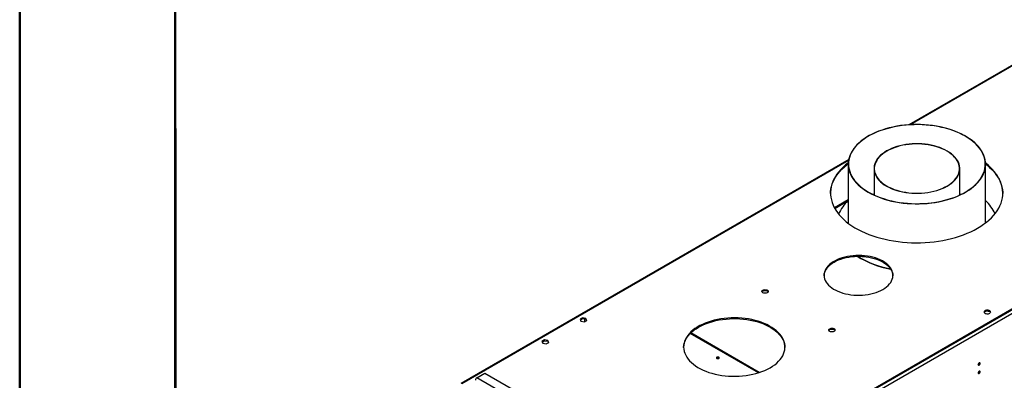
# Model space of a CAD drawing. Units: millimetres. Extents: x 2 to 4832, y 5 to 6836.
# Drawn here: x 2 to 1459, y 1016 to 1550 of the extents above; entities that cross this region are included whole.
import ezdxf

# ---------------------------------------------------------------- set-up
doc = ezdxf.new("R2010")
doc.units = ezdxf.units.MM
doc.header["$LTSCALE"] = 23

msp = doc.modelspace()

# ---------------------------------------------------------------- linework, layer by layer
at = {"color": 7, "linetype": 'Continuous', "lineweight": 50}
for p, q in [((1.813, 4.94), (1.813, 6835.94)), ((231.813, 119.94), (231.813, 6712.393)), ((232.549, 1388.531), (232.549, 117.781))]:
    msp.add_line(p, q, dxfattribs=at)
at = {"color": 7, "linetype": 'Continuous', "lineweight": 25}
for p, q in [((1816.841, 1681.975), (1318.18, 1394.104)), ((2129.821, 1502.013), (967.691, 831.129)), ((2129.821, 1500.788), (967.691, 829.904)), ((1228.986, 1342.613), (654.711, 1011.092)), ((1228.307, 1335.844), (1228.307, 1248.377)), ((1266.407, 1329.328), (1266.407, 1290.28)), ((1393.407, 1290.28), (1393.407, 1329.328)), ((1431.507, 1248.916), (1431.507, 1335.844)), ((1228.307, 1283.024), (1207.833, 1271.205)), ((1266.407, 1291.336), (1265.284, 1290.809)), ((1394.789, 1290.934), (1393.407, 1291.588)), ((1394.53, 1290.81), (1393.407, 1291.336)), ((834.986, 1108.474), (831.271, 1106.329)), ((840.061, 1107.689), (834.986, 1108.474)), ((834.986, 1107.249), (834.986, 1108.474)), ((841.421, 1104.759), (840.061, 1107.689)), ((840.061, 1106.464), (840.061, 1107.689)), ((831.271, 1106.329), (832.631, 1103.4)), ((831.72, 1105.363), (834.986, 1107.249)), ((832.631, 1103.4), (837.706, 1102.615)), ((834.986, 1107.249), (840.061, 1106.464)), ((837.706, 1102.615), (841.421, 1104.759)), ((838.114, 1106.765), (838.114, 1102.85)), ((840.061, 1106.464), (840.973, 1104.501)), ((1096.533, 1027.546), (995.109, 1086.097)), ((778.418, 1075.818), (774.703, 1073.673)), ((774.703, 1073.673), (776.063, 1070.743)), ((775.151, 1072.707), (778.418, 1074.593)), ((776.063, 1070.743), (781.137, 1069.958)), ((783.493, 1075.033), (778.418, 1075.818)), ((778.418, 1074.593), (778.418, 1075.818)), ((778.418, 1074.593), (783.493, 1073.808)), ((781.137, 1069.958), (784.853, 1072.103)), ((784.853, 1072.103), (783.493, 1075.033)), ((783.493, 1073.808), (783.493, 1075.033)), ((783.493, 1073.808), (784.404, 1071.844)), ((1422.255, 1041.766), (1422.253, 1041.846)), ((678.485, 1019.723), (690.505, 1026.662)), ((690.505, 1026.662), (959.56, 871.341)), ((1422.255, 1029.518), (1422.253, 1029.597))]:
    msp.add_line(p, q, dxfattribs=at)
at = {"color": 8, "linetype": 'Continuous', "lineweight": 25}
for p, q in [((1818.341, 1681.826), (1320.146, 1394.225)), ((2172.778, 1525.586), (924.735, 805.106)), ((2175.253, 1521.3), (927.209, 800.819)), ((1228.777, 1341.478), (656.211, 1010.943)), ((1208.256, 1270.435), (1228.307, 1282.01)), ((1095.402, 1027.184), (994.463, 1085.456)), ((947.539, 864.401), (678.485, 1019.723))]:
    msp.add_line(p, q, dxfattribs=at)
at = {"color": 7, "linetype": 'Continuous', "lineweight": 25, "flags": 128}
for points in [[(1257.844, 1294.498), (1262.171, 1292.128), (1266.732, 1289.908), (1271.511, 1287.847), (1276.491, 1285.952), (1281.655, 1284.228), (1286.986, 1282.682), (1292.464, 1281.319), (1298.072, 1280.145), (1303.789, 1279.162), (1309.596, 1278.375), (1315.473, 1277.786), (1321.4, 1277.397), (1327.357, 1277.21), (1333.322, 1277.224), (1339.275, 1277.441), (1345.196, 1277.859), (1351.065, 1278.477), (1356.86, 1279.293), (1362.563, 1280.304), (1368.153, 1281.506), (1373.611, 1282.895), (1378.919, 1284.467), (1384.057, 1286.216), (1389.009, 1288.136), (1393.757, 1290.221), (1398.285, 1292.463), (1402.577, 1294.854), (1406.619, 1297.387), (1410.397, 1300.052), (1413.896, 1302.841), (1417.107, 1305.743), (1420.016, 1308.749), (1422.616, 1311.849), (1424.895, 1315.031), (1426.847, 1318.285), (1428.465, 1321.6), (1429.743, 1324.963), (1430.677, 1328.365), (1431.264, 1331.792), (1431.501, 1335.233), (1431.388, 1338.676), (1430.925, 1342.109), (1430.114, 1345.521), (1428.958, 1348.899), (1427.46, 1352.232), (1425.626, 1355.509), (1423.462, 1358.718), (1420.975, 1361.848), (1418.174, 1364.889), (1415.069, 1367.829), (1411.671, 1370.659), (1407.991, 1373.369), (1404.041, 1375.95), (1399.836, 1378.393), (1395.39, 1380.689), (1390.718, 1382.83), (1385.837, 1384.809), (1380.762, 1386.62), (1375.513, 1388.255), (1370.106, 1389.71), (1364.561, 1390.979), (1358.896, 1392.058), (1353.131, 1392.943), (1347.286, 1393.632), (1341.382, 1394.121), (1335.437, 1394.409), (1329.474, 1394.496), (1323.512, 1394.38), (1317.572, 1394.062), (1311.675, 1393.544), (1305.84, 1392.827), (1300.089, 1391.913), (1294.44, 1390.806), (1288.914, 1389.51), (1283.529, 1388.029), (1278.304, 1386.368), (1273.256, 1384.532), (1268.404, 1382.529), (1263.764, 1380.365), (1259.352, 1378.047), (1255.183, 1375.584), (1251.272, 1372.984), (1247.632, 1370.256), (1244.275, 1367.409), (1241.214, 1364.454), (1238.458, 1361.399), (1236.018, 1358.257), (1233.901, 1355.038), (1232.115, 1351.752), (1230.666, 1348.411), (1229.56, 1345.027), (1228.799, 1341.612), (1228.387, 1338.176), (1228.325, 1334.733), (1228.613, 1331.293), (1229.25, 1327.869), (1230.234, 1324.473), (1231.562, 1321.116), (1233.229, 1317.809), (1235.229, 1314.565), (1237.555, 1311.394), (1240.2, 1308.307), (1243.154, 1305.315), (1246.407, 1302.429), (1249.948, 1299.657), (1253.765, 1297.011), (1257.844, 1294.498)], [(1258.057, 1294.62), (1262.413, 1292.235), (1267.007, 1290.004), (1271.821, 1287.933), (1276.84, 1286.031), (1282.045, 1284.304), (1287.418, 1282.757), (1292.94, 1281.397), (1298.592, 1280.229), (1304.354, 1279.255), (1310.206, 1278.481), (1316.127, 1277.908), (1322.097, 1277.538), (1328.094, 1277.374), (1334.097, 1277.415), (1340.086, 1277.66), (1346.038, 1278.111), (1351.935, 1278.764), (1357.753, 1279.617), (1363.474, 1280.668), (1369.077, 1281.913), (1374.543, 1283.348), (1379.852, 1284.966), (1384.985, 1286.764), (1389.925, 1288.734), (1394.654, 1290.869), (1399.155, 1293.162), (1403.414, 1295.605), (1407.414, 1298.19), (1411.142, 1300.907), (1414.584, 1303.746), (1417.729, 1306.698), (1420.566, 1309.753), (1423.084, 1312.899), (1425.275, 1316.126), (1427.131, 1319.422), (1428.645, 1322.776), (1429.813, 1326.176), (1430.63, 1329.609), (1431.092, 1333.065), (1431.2, 1336.53), (1430.951, 1339.993), (1430.348, 1343.441), (1429.392, 1346.863), (1428.087, 1350.246), (1426.436, 1353.578), (1424.447, 1356.848), (1422.125, 1360.045), (1419.48, 1363.156), (1416.52, 1366.171), (1413.255, 1369.08), (1409.698, 1371.872), (1405.861, 1374.538), (1401.757, 1377.067), (1397.4, 1379.452), (1392.807, 1381.684), (1387.992, 1383.754), (1382.974, 1385.657), (1377.769, 1387.384), (1372.396, 1388.93), (1366.874, 1390.29), (1361.221, 1391.459), (1355.459, 1392.432), (1349.607, 1393.206), (1343.686, 1393.779), (1337.717, 1394.149), (1331.72, 1394.314), (1325.716, 1394.273), (1319.728, 1394.027), (1313.775, 1393.577), (1307.879, 1392.924), (1302.06, 1392.07), (1296.339, 1391.019), (1290.736, 1389.774), (1285.271, 1388.34), (1279.962, 1386.721), (1274.829, 1384.924), (1269.889, 1382.954), (1265.16, 1380.819), (1260.658, 1378.525), (1256.4, 1376.082), (1252.4, 1373.498), (1248.672, 1370.781), (1245.23, 1367.941), (1242.084, 1364.989), (1239.248, 1361.935), (1236.73, 1358.788), (1234.539, 1355.561), (1232.683, 1352.265), (1231.168, 1348.911), (1230.001, 1345.512), (1229.184, 1342.078), (1228.721, 1338.623), (1228.614, 1335.157), (1228.862, 1331.694), (1229.465, 1328.246), (1230.421, 1324.824), (1231.727, 1321.441), (1233.377, 1318.109), (1235.367, 1314.839), (1237.688, 1311.643), (1240.334, 1308.531), (1243.294, 1305.516), (1246.558, 1302.607), (1250.115, 1299.815), (1253.952, 1297.15), (1258.057, 1294.62)], [(1284.867, 1303.487), (1288.338, 1301.616), (1292.042, 1299.9), (1295.957, 1298.349), (1300.062, 1296.971), (1304.335, 1295.774), (1308.75, 1294.764), (1313.283, 1293.948), (1317.909, 1293.33), (1322.603, 1292.913), (1327.337, 1292.7), (1332.086, 1292.692), (1336.822, 1292.888), (1341.52, 1293.288), (1346.153, 1293.89), (1350.695, 1294.69), (1355.121, 1295.684), (1359.405, 1296.865), (1363.525, 1298.229), (1367.457, 1299.766), (1371.179, 1301.469), (1374.67, 1303.327), (1377.91, 1305.331), (1380.882, 1307.469), (1383.569, 1309.729), (1385.956, 1312.099), (1388.03, 1314.565), (1389.779, 1317.114), (1391.192, 1319.731), (1392.263, 1322.402), (1392.985, 1325.111), (1393.355, 1327.844), (1393.369, 1330.586), (1393.029, 1333.32), (1392.336, 1336.032), (1391.293, 1338.706), (1389.908, 1341.328), (1388.186, 1343.883), (1386.139, 1346.357), (1383.777, 1348.735), (1381.115, 1351.005), (1378.165, 1353.153), (1374.946, 1355.169), (1371.475, 1357.039), (1367.772, 1358.755), (1363.856, 1360.306), (1359.751, 1361.685), (1355.479, 1362.881), (1351.064, 1363.891), (1346.531, 1364.707), (1341.904, 1365.325), (1337.211, 1365.742), (1332.476, 1365.955), (1327.728, 1365.964), (1322.991, 1365.767), (1318.294, 1365.367), (1313.661, 1364.765), (1309.119, 1363.965), (1304.693, 1362.972), (1300.408, 1361.79), (1296.289, 1360.427), (1292.357, 1358.889), (1288.635, 1357.187), (1285.144, 1355.328), (1281.903, 1353.325), (1278.931, 1351.187), (1276.244, 1348.926), (1273.857, 1346.556), (1271.784, 1344.09), (1270.035, 1341.541), (1268.621, 1338.924), (1267.55, 1336.254), (1266.828, 1333.544), (1266.459, 1330.811), (1266.444, 1328.07), (1266.784, 1325.336), (1267.478, 1322.624), (1268.52, 1319.949), (1269.906, 1317.327), (1271.627, 1314.772), (1273.674, 1312.299), (1276.036, 1309.92), (1278.699, 1307.65), (1281.648, 1305.502), (1284.867, 1303.487)], [(1285.151, 1303.649), (1288.6, 1301.79), (1292.281, 1300.086), (1296.171, 1298.544), (1300.25, 1297.175), (1304.496, 1295.985), (1308.883, 1294.982), (1313.388, 1294.171), (1317.985, 1293.557), (1322.649, 1293.143), (1327.353, 1292.931), (1332.072, 1292.922), (1336.779, 1293.118), (1341.447, 1293.515), (1346.05, 1294.113), (1350.564, 1294.908), (1354.962, 1295.896), (1359.219, 1297.07), (1363.313, 1298.425), (1367.22, 1299.952), (1370.919, 1301.644), (1374.388, 1303.491), (1377.608, 1305.482), (1380.561, 1307.607), (1383.231, 1309.853), (1385.603, 1312.207), (1387.664, 1314.658), (1389.401, 1317.191), (1390.806, 1319.791), (1391.87, 1322.445), (1392.588, 1325.138), (1392.955, 1327.854), (1392.97, 1330.578), (1392.631, 1333.295), (1391.943, 1335.99), (1390.907, 1338.647), (1389.53, 1341.253), (1387.819, 1343.792), (1385.785, 1346.25), (1383.438, 1348.613), (1380.792, 1350.868), (1377.861, 1353.003), (1374.662, 1355.006), (1371.213, 1356.865), (1367.533, 1358.57), (1363.642, 1360.111), (1359.563, 1361.481), (1355.318, 1362.67), (1350.931, 1363.673), (1346.426, 1364.484), (1341.829, 1365.098), (1337.165, 1365.513), (1332.46, 1365.725), (1327.742, 1365.733), (1323.035, 1365.538), (1318.367, 1365.14), (1313.763, 1364.542), (1309.25, 1363.747), (1304.852, 1362.76), (1300.594, 1361.585), (1296.5, 1360.231), (1292.593, 1358.703), (1288.895, 1357.011), (1285.426, 1355.165), (1282.206, 1353.173), (1279.252, 1351.049), (1276.582, 1348.803), (1274.21, 1346.448), (1272.15, 1343.997), (1270.412, 1341.465), (1269.007, 1338.864), (1267.943, 1336.21), (1267.226, 1333.518), (1266.858, 1330.802), (1266.844, 1328.078), (1267.182, 1325.361), (1267.871, 1322.666), (1268.907, 1320.008), (1270.284, 1317.403), (1271.994, 1314.864), (1274.029, 1312.406), (1276.375, 1310.043), (1279.022, 1307.787), (1281.952, 1305.652), (1285.151, 1303.649)], [(1202.058, 1292.502), (1202.189, 1295.289), (1202.678, 1299.164), (1203.519, 1303.019), (1204.713, 1306.844), (1206.254, 1310.626), (1208.138, 1314.357), (1210.362, 1318.025), (1212.917, 1321.62), (1215.797, 1325.132), (1218.995, 1328.551), (1222.501, 1331.868), (1226.305, 1335.074), (1228.316, 1336.633)], [(1228.369, 1337.898), (1228.315, 1337.857), (1224.366, 1334.71), (1220.71, 1331.448), (1217.357, 1328.078), (1214.317, 1324.611), (1211.598, 1321.057), (1209.208, 1317.424), (1207.153, 1313.724), (1205.44, 1309.966), (1204.072, 1306.161), (1203.054, 1302.32), (1202.389, 1298.453), (1202.078, 1294.571), (1202.123, 1290.686), (1202.522, 1286.807), (1203.276, 1282.945), (1204.381, 1279.112), (1205.836, 1275.318), (1207.635, 1271.574), (1209.774, 1267.889), (1212.247, 1264.275), (1215.047, 1260.741), (1218.166, 1257.298), (1221.596, 1253.954), (1225.326, 1250.72), (1229.347, 1247.603), (1233.647, 1244.614), (1238.215, 1241.76), (1243.037, 1239.048), (1248.1, 1236.488), (1253.39, 1234.085), (1258.893, 1231.847), (1264.593, 1229.78), (1270.473, 1227.889), (1276.518, 1226.18), (1282.711, 1224.657), (1289.035, 1223.326), (1295.471, 1222.188), (1302.003, 1221.249), (1308.611, 1220.51), (1315.278, 1219.973), (1321.984, 1219.64), (1328.712, 1219.512), (1335.442, 1219.588), (1342.155, 1219.87), (1348.833, 1220.356), (1355.458, 1221.045), (1362.01, 1221.935), (1368.472, 1223.023), (1374.826, 1224.306), (1381.053, 1225.781), (1387.137, 1227.444), (1393.06, 1229.29), (1398.806, 1231.314), (1404.36, 1233.51), (1409.704, 1235.872), (1414.826, 1238.394), (1419.709, 1241.068)], [(1419.709, 1241.068), (1424.342, 1243.887), (1428.71, 1246.844), (1432.802, 1249.929), (1436.606, 1253.135), (1440.111, 1256.452), (1443.309, 1259.872), (1446.189, 1263.384), (1448.745, 1266.979), (1450.968, 1270.647), (1452.853, 1274.377), (1454.394, 1278.16), (1455.587, 1281.984), (1456.429, 1285.839), (1456.917, 1289.715), (1457.05, 1293.6), (1456.828, 1297.484), (1456.251, 1301.355), (1455.321, 1305.204), (1454.041, 1309.019), (1452.414, 1312.789), (1450.444, 1316.505), (1448.137, 1320.155), (1445.5, 1323.731), (1442.539, 1327.22), (1439.264, 1330.615), (1435.682, 1333.905), (1431.805, 1337.082), (1431.474, 1337.338)], [(1431.506, 1336.088), (1433.78, 1334.284), (1437.51, 1331.049), (1440.94, 1327.705), (1444.059, 1324.262), (1446.859, 1320.728), (1449.332, 1317.114), (1451.471, 1313.43), (1453.27, 1309.685), (1454.725, 1305.891), (1455.831, 1302.058), (1456.584, 1298.197), (1456.984, 1294.318), (1457.049, 1292.502)], [(1266.407, 1291.588), (1265.16, 1290.999), (1265.024, 1290.934)], [(1279.525, 1150.549), (1282.417, 1152.364), (1285.034, 1154.312), (1287.361, 1156.38), (1289.379, 1158.553), (1291.076, 1160.816), (1292.438, 1163.153), (1293.457, 1165.548), (1294.125, 1167.983), (1294.438, 1170.442), (1294.393, 1172.908), (1293.991, 1175.363), (1293.235, 1177.79), (1292.129, 1180.171), (1290.682, 1182.491), (1288.904, 1184.733), (1286.807, 1186.882), (1284.407, 1188.921), (1281.719, 1190.837), (1278.762, 1192.617), (1275.558, 1194.248), (1272.129, 1195.718), (1268.499, 1197.017), (1264.693, 1198.137), (1260.739, 1199.068), (1256.663, 1199.806), (1252.494, 1200.344), (1248.263, 1200.678), (1243.997, 1200.807), (1239.728, 1200.73), (1235.485, 1200.446), (1231.298, 1199.959), (1227.196, 1199.271), (1223.208, 1198.387), (1219.363, 1197.314), (1215.686, 1196.059), (1212.205, 1194.631), (1208.942, 1193.039), (1205.922, 1191.296), (1203.165, 1189.412), (1200.691, 1187.402), (1198.516, 1185.28), (1196.657, 1183.06), (1195.127, 1180.758), (1193.935, 1178.39), (1193.091, 1175.973), (1192.6, 1173.523), (1192.466, 1171.059), (1192.689, 1168.597), (1193.269, 1166.154), (1194.201, 1163.747), (1195.478, 1161.394), (1197.092, 1159.111), (1199.031, 1156.914), (1201.282, 1154.819), (1203.829, 1152.839), (1206.653, 1150.989), (1209.736, 1149.283), (1213.056, 1147.731), (1216.588, 1146.345), (1220.31, 1145.135), (1224.193, 1144.108), (1228.212, 1143.273), (1232.338, 1142.635), (1236.541, 1142.198), (1240.794, 1141.966), (1245.065, 1141.94), (1249.325, 1142.121), (1253.543, 1142.506), (1257.692, 1143.095), (1261.74, 1143.881), (1265.66, 1144.86), (1269.424, 1146.026), (1273.006, 1147.368), (1276.381, 1148.88), (1279.525, 1150.549)], [(1207.401, 1190.961), (1210.545, 1192.63), (1213.92, 1194.141), (1217.502, 1195.484), (1221.266, 1196.649), (1225.186, 1197.629), (1229.234, 1198.415), (1233.382, 1199.003), (1237.601, 1199.389), (1241.861, 1199.57), (1246.132, 1199.544), (1250.384, 1199.312), (1254.588, 1198.875), (1258.714, 1198.237), (1262.733, 1197.402), (1266.617, 1196.375), (1270.338, 1195.165), (1273.87, 1193.779), (1277.19, 1192.227), (1280.273, 1190.52), (1283.097, 1188.671), (1285.644, 1186.691), (1287.895, 1184.595), (1289.834, 1182.398), (1291.448, 1180.115), (1292.725, 1177.763), (1293.657, 1175.356), (1294.237, 1172.913), (1294.452, 1170.755)], [(1192.474, 1170.755), (1192.488, 1171.067), (1192.801, 1173.526), (1193.469, 1175.962), (1194.488, 1178.356), (1195.85, 1180.693), (1197.547, 1182.956), (1199.565, 1185.129), (1201.891, 1187.197), (1204.509, 1189.146), (1207.401, 1190.961)], [(1101.851, 1149.418), (1102.882, 1149.869), (1104.085, 1150.143), (1105.372, 1150.22), (1106.647, 1150.093), (1107.815, 1149.772), (1108.79, 1149.281), (1109.499, 1148.657), (1109.891, 1147.945), (1109.935, 1147.199), (1109.629, 1146.473), (1108.994, 1145.822), (1108.08, 1145.294), (1106.952, 1144.928), (1105.695, 1144.751), (1104.403, 1144.777), (1103.17, 1145.003), (1102.088, 1145.412), (1101.238, 1145.975), (1100.682, 1146.65), (1100.462, 1147.386), (1100.595, 1148.129), (1101.069, 1148.823), (1101.851, 1149.418)], [(1101.851, 1148.193), (1102.882, 1148.645), (1104.085, 1148.919), (1105.372, 1148.995), (1106.647, 1148.868), (1107.815, 1148.547), (1108.79, 1148.057), (1109.499, 1147.432), (1109.84, 1146.867)], [(1112.648, 1034.619), (1116.181, 1036.804), (1119.444, 1039.125), (1122.421, 1041.57), (1125.1, 1044.127), (1127.466, 1046.786), (1129.509, 1049.532), (1131.219, 1052.353), (1132.588, 1055.236), (1133.609, 1058.166), (1134.277, 1061.13), (1134.59, 1064.113), (1134.545, 1067.102), (1134.144, 1070.082), (1133.387, 1073.039), (1132.278, 1075.958), (1130.823, 1078.827), (1129.029, 1081.63), (1126.904, 1084.356), (1124.459, 1086.99), (1121.704, 1089.521), (1118.654, 1091.936), (1115.322, 1094.224), (1111.725, 1096.373), (1107.879, 1098.375), (1103.804, 1100.218), (1099.518, 1101.894), (1095.041, 1103.396), (1090.396, 1104.716), (1085.604, 1105.848), (1080.689, 1106.786), (1075.673, 1107.527), (1070.58, 1108.066), (1065.435, 1108.4), (1060.263, 1108.529), (1055.087, 1108.452), (1049.933, 1108.168), (1044.825, 1107.68), (1039.787, 1106.99), (1034.844, 1106.101), (1030.019, 1105.017), (1025.335, 1103.744), (1020.815, 1102.287), (1016.479, 1100.653), (1012.349, 1098.851), (1008.444, 1096.888), (1004.783, 1094.775), (1001.384, 1092.52), (998.261, 1090.136), (995.432, 1087.633), (992.908, 1085.023), (990.702, 1082.319), (988.824, 1079.534), (987.284, 1076.681), (986.088, 1073.773), (985.243, 1070.824), (984.752, 1067.848), (984.618, 1064.861), (984.841, 1061.874), (985.421, 1058.904), (986.354, 1055.964), (987.637, 1053.069), (989.262, 1050.231), (991.223, 1047.465), (993.509, 1044.783), (996.111, 1042.199), (999.015, 1039.725), (1002.208, 1037.372), (1005.675, 1035.152), (1009.398, 1033.075), (1013.361, 1031.152), (1017.545, 1029.391), (1021.929, 1027.801), (1026.492, 1026.389), (1031.213, 1025.162), (1036.07, 1024.126), (1041.039, 1023.287), (1046.096, 1022.647), (1051.218, 1022.21), (1056.38, 1021.978), (1061.557, 1021.952), (1066.725, 1022.133), (1071.859, 1022.518), (1076.935, 1023.108), (1081.928, 1023.898), (1086.815, 1024.885), (1091.572, 1026.065), (1096.177, 1027.431), (1100.608, 1028.977), (1104.843, 1030.696), (1108.863, 1032.58), (1112.648, 1034.619)], [(1430.816, 1119.1), (1430.034, 1118.505), (1429.56, 1117.81), (1429.428, 1117.067), (1429.647, 1116.331), (1430.203, 1115.657), (1431.053, 1115.094), (1432.135, 1114.684), (1433.368, 1114.458), (1434.661, 1114.433), (1435.917, 1114.61), (1437.045, 1114.976), (1437.96, 1115.504), (1438.594, 1116.155), (1438.9, 1116.88), (1438.856, 1117.627), (1438.464, 1118.338), (1437.755, 1118.963), (1436.78, 1119.454), (1435.612, 1119.774), (1434.337, 1119.901), (1433.05, 1119.825), (1431.847, 1119.551), (1430.816, 1119.1)], [(1430.816, 1117.875), (1431.847, 1118.326), (1433.05, 1118.6), (1434.337, 1118.676), (1435.612, 1118.55), (1436.78, 1118.229), (1437.755, 1117.738), (1438.464, 1117.114), (1438.805, 1116.548)], [(984.623, 1064.622), (984.64, 1065.13), (984.953, 1068.114), (985.621, 1071.078), (986.642, 1074.008), (988.011, 1076.89), (989.721, 1079.711), (991.764, 1082.458), (994.131, 1085.116), (996.809, 1087.674), (999.787, 1090.119), (1003.05, 1092.44), (1006.582, 1094.625)], [(1006.582, 1094.625), (1010.367, 1096.664), (1014.387, 1098.548), (1018.623, 1100.267), (1023.053, 1101.813), (1027.658, 1103.179), (1032.416, 1104.358), (1037.302, 1105.346), (1042.296, 1106.136), (1047.371, 1106.725), (1052.505, 1107.111), (1057.674, 1107.291), (1062.851, 1107.266), (1068.013, 1107.034), (1073.134, 1106.597), (1078.192, 1105.957), (1083.161, 1105.117), (1088.017, 1104.081), (1092.738, 1102.855), (1097.302, 1101.443), (1101.686, 1099.853), (1105.869, 1098.092), (1109.832, 1096.168), (1113.556, 1094.092), (1117.022, 1091.872), (1120.215, 1089.519), (1123.119, 1087.044), (1125.721, 1084.46), (1128.008, 1081.779), (1129.968, 1079.013), (1131.594, 1076.175), (1132.876, 1073.279), (1133.809, 1070.339), (1134.389, 1067.369), (1134.608, 1064.622)], [(1200.846, 1092.27), (1201.877, 1092.721), (1203.08, 1092.995), (1204.367, 1093.071), (1205.642, 1092.944), (1206.81, 1092.624), (1207.785, 1092.133), (1208.494, 1091.508), (1208.886, 1090.797), (1208.93, 1090.05), (1208.623, 1089.325), (1207.989, 1088.674), (1207.075, 1088.146), (1205.947, 1087.78), (1204.69, 1087.603), (1203.398, 1087.628), (1202.165, 1087.854), (1201.083, 1088.264), (1200.233, 1088.827), (1199.677, 1089.501), (1199.457, 1090.237), (1199.59, 1090.98), (1200.064, 1091.675), (1200.846, 1092.27)], [(1200.846, 1091.045), (1201.877, 1091.496), (1203.08, 1091.77), (1204.367, 1091.846), (1205.642, 1091.72), (1206.81, 1091.399), (1207.785, 1090.908), (1208.494, 1090.284), (1208.835, 1089.718)], [(1036.705, 1048.416), (1037.16, 1048.809), (1037.32, 1049.273), (1037.16, 1049.737), (1036.705, 1050.13), (1036.024, 1050.393), (1035.22, 1050.485), (1034.416, 1050.393), (1033.735, 1050.13), (1033.28, 1049.737), (1033.12, 1049.273), (1033.28, 1048.809), (1033.735, 1048.416), (1034.416, 1048.153), (1035.22, 1048.061), (1036.024, 1048.153), (1036.705, 1048.416)], [(1423.669, 1040.95), (1423.556, 1041.541), (1423.234, 1041.911), (1422.753, 1042.005), (1422.184, 1041.808), (1421.616, 1041.349), (1421.134, 1040.699), (1420.812, 1039.957), (1420.699, 1039.236), (1420.812, 1038.645), (1421.134, 1038.274), (1421.616, 1038.181), (1422.184, 1038.378), (1422.753, 1038.837), (1423.234, 1039.486), (1423.556, 1040.229), (1423.669, 1040.95)], [(1423.669, 1028.702), (1423.556, 1029.293), (1423.234, 1029.663), (1422.753, 1029.757), (1422.184, 1029.559), (1421.616, 1029.101), (1421.134, 1028.451), (1420.812, 1027.709), (1420.699, 1026.987), (1420.812, 1026.396), (1421.134, 1026.026), (1421.616, 1025.932), (1422.184, 1026.13), (1422.753, 1026.589), (1423.234, 1027.238), (1423.556, 1027.981), (1423.669, 1028.702)]]:
    msp.add_lwpolyline(points, dxfattribs=at)
at = {"color": 7, "linetype": 'Continuous', "lineweight": 25}
for centre, radius, start, end in [((1267.435, 1238.849), 58.197, 132.247386, 156.58975), ((1391.206, 1237.971), 59.636, 24.340768, 47.486023), ((1317.144, 1323.209), 145.036, 238.489987, 259.693173), ((1317.224, 1324.07), 145.426, 238.880024, 259.541915), ((1251.101, 1204.031), 5.067, 245.830872, 284.695633), ((1103.004, 1145.816), 2.643, 115.87717, 156.56012), ((1431.97, 1115.497), 2.643, 115.882963, 156.55781), ((1202, 1088.667), 2.643, 115.877999, 156.55929), ((1035.22, 1046.46), 2.851, 50.526684, 129.472546), ((1419.129, 1041.86), 3.127, 300.171117, 358.288478), ((1419.129, 1029.612), 3.127, 300.169832, 358.289704), ((680.969, 1015.839), 4.61, 122.604286, 177.395487)]:
    msp.add_arc(centre, radius, start, end, dxfattribs=at)

doc.saveas('drawing.dxf')
